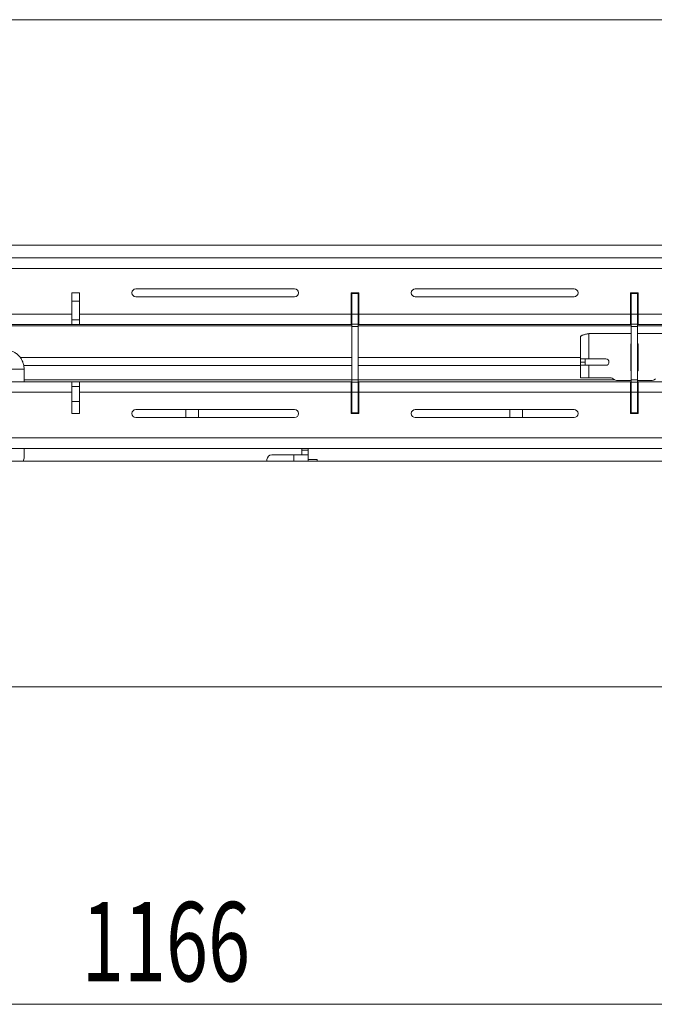
# Model space of a CAD drawing. Units: inches. Extents: x 0 to 297, y 0 to 210.
# Drawn here: x 74 to 94, y 73 to 104 of the extents above; entities that cross this region are included whole.
import ezdxf

# ---------------------------------------------------------------- set-up
doc = ezdxf.new("R2010")
doc.units = ezdxf.units.IN
doc.header["$MEASUREMENT"] = 0

# ---------------------------------------------------------------- blocks, each defined once
blk = doc.blocks.new('block 1449')
at = {"color": 7, "lineweight": 9, "true_color": 0xffffff}
blk.add_lwpolyline([(84.515, 95.201), (84.535, 95.201)], dxfattribs=at)
blk = doc.blocks.new('block 1450')
at = {"color": 7, "lineweight": 9, "true_color": 0xffffff}
blk.add_lwpolyline([(84.735, 95.2), (84.755, 95.2)], dxfattribs=at)
blk = doc.blocks.new('block 1451')
at = {"color": 7, "lineweight": 9, "true_color": 0xffffff}
blk.add_lwpolyline([(93.315, 95.17), (93.335, 95.17)], dxfattribs=at)
blk = doc.blocks.new('block 1453')
at = {"color": 7, "lineweight": 9, "true_color": 0xffffff}
blk.add_lwpolyline([(75.715, 95.231), (75.955, 95.23)], dxfattribs=at)
blk = doc.blocks.new('block 1461')
at = {"color": 7, "lineweight": 9, "true_color": 0xffffff}
blk.add_lwpolyline([(75.715, 92.08), (75.955, 92.075)], dxfattribs=at)
blk = doc.blocks.new('block 1466')
at = {"color": 7, "lineweight": 9, "true_color": 0xffffff}
blk.add_lwpolyline([(79.306, 91.821), (79.306, 91.571)], dxfattribs=at)
blk = doc.blocks.new('block 1467')
at = {"color": 7, "lineweight": 9, "true_color": 0xffffff}
blk.add_lwpolyline([(79.706, 91.571), (79.706, 91.821)], dxfattribs=at)
blk = doc.blocks.new('block 1468')
at = {"color": 7, "lineweight": 9, "true_color": 0xffffff}
blk.add_lwpolyline([(89.514, 91.821), (89.514, 91.571)], dxfattribs=at)
blk = doc.blocks.new('block 1469')
at = {"color": 7, "lineweight": 9, "true_color": 0xffffff}
blk.add_lwpolyline([(89.914, 91.571), (89.914, 91.821)], dxfattribs=at)
blk = doc.blocks.new('block 1474')
at = {"color": 7, "lineweight": 9, "true_color": 0xffffff}
blk.add_lwpolyline([(74.215, 92.696), (74.215, 93.096)], dxfattribs=at)
blk = doc.blocks.new('block 1475')
at = {"color": 7, "lineweight": 9, "true_color": 0xffffff}
blk.add_open_spline([(74.215, 93.096), (74.214, 93.119), (74.213, 93.142), (74.211, 93.165), (74.207, 93.202), (74.199, 93.238), (74.189, 93.274), (74.178, 93.309), (74.164, 93.343), (74.147, 93.376), (74.13, 93.408), (74.111, 93.44), (74.088, 93.469), (74.066, 93.497), (74.041, 93.524), (74.013, 93.549), (73.986, 93.573), (73.957, 93.595), (73.925, 93.613), (73.894, 93.632), (73.861, 93.648), (73.828, 93.66), (73.794, 93.673), (73.758, 93.682), (73.723, 93.688), (73.692, 93.693), (73.66, 93.694), (73.628, 93.696)], degree=3, knots=[0, 0, 0, 0, 1, 1, 1, 2, 2, 2, 3, 3, 3, 4, 4, 4, 5, 5, 5, 6, 6, 6, 7, 7, 7, 8, 8, 8, 9, 9, 9, 9], dxfattribs=at)
blk = doc.blocks.new('block 1477')
at = {"color": 7, "lineweight": 9, "true_color": 0xffffff}
blk.add_lwpolyline([(74.215, 90.296), (74.215, 90.596)], dxfattribs=at)
blk = doc.blocks.new('block 1527')
at = {"color": 7, "lineweight": 9, "true_color": 0xffffff}
blk.add_lwpolyline([(84.535, 92.679), (84.735, 92.679)], dxfattribs=at)
blk = doc.blocks.new('block 1528')
at = {"color": 7, "lineweight": 9, "true_color": 0xffffff}
blk.add_lwpolyline([(84.735, 92.679), (84.735, 92.366)], dxfattribs=at)
blk = doc.blocks.new('block 1529')
at = {"color": 7, "lineweight": 9, "true_color": 0xffffff}
blk.add_lwpolyline([(84.735, 92.366), (84.535, 92.366)], dxfattribs=at)
blk = doc.blocks.new('block 1530')
at = {"color": 7, "lineweight": 9, "true_color": 0xffffff}
blk.add_lwpolyline([(84.535, 92.679), (84.535, 92.366)], dxfattribs=at)
blk = doc.blocks.new('block 1531')
at = {"color": 7, "lineweight": 9, "true_color": 0xffffff}
blk.add_lwpolyline([(84.735, 94.826), (84.535, 94.826)], dxfattribs=at)
blk = doc.blocks.new('block 1532')
at = {"color": 7, "lineweight": 9, "true_color": 0xffffff}
blk.add_lwpolyline([(84.535, 94.513), (84.735, 94.513)], dxfattribs=at)
blk = doc.blocks.new('block 1533')
at = {"color": 7, "lineweight": 9, "true_color": 0xffffff}
blk.add_lwpolyline([(84.535, 94.513), (84.535, 94.826)], dxfattribs=at)
blk = doc.blocks.new('block 1534')
at = {"color": 7, "lineweight": 9, "true_color": 0xffffff}
blk.add_lwpolyline([(84.735, 94.513), (84.735, 94.826)], dxfattribs=at)
blk = doc.blocks.new('block 1535')
at = {"color": 7, "lineweight": 9, "true_color": 0xffffff}
blk.add_lwpolyline([(84.735, 91.716), (84.535, 91.716)], dxfattribs=at)
blk = doc.blocks.new('block 1536')
at = {"color": 7, "lineweight": 9, "true_color": 0xffffff}
blk.add_lwpolyline([(84.535, 92.366), (84.535, 91.716)], dxfattribs=at)
blk = doc.blocks.new('block 1537')
at = {"color": 7, "lineweight": 9, "true_color": 0xffffff}
blk.add_lwpolyline([(84.735, 92.366), (84.735, 91.716)], dxfattribs=at)
blk = doc.blocks.new('block 1538')
at = {"color": 7, "lineweight": 9, "true_color": 0xffffff}
blk.add_lwpolyline([(84.735, 95.476), (84.535, 95.476)], dxfattribs=at)
blk = doc.blocks.new('block 1539')
at = {"color": 7, "lineweight": 9, "true_color": 0xffffff}
blk.add_lwpolyline([(84.535, 94.826), (84.535, 95.476)], dxfattribs=at)
blk = doc.blocks.new('block 1540')
at = {"color": 7, "lineweight": 9, "true_color": 0xffffff}
blk.add_lwpolyline([(84.735, 94.826), (84.735, 95.476)], dxfattribs=at)
blk = doc.blocks.new('block 1541')
at = {"color": 7, "lineweight": 9, "true_color": 0xffffff}
blk.add_lwpolyline([(84.535, 95.476), (84.535, 95.496)], dxfattribs=at)
blk = doc.blocks.new('block 1542')
at = {"color": 7, "lineweight": 9, "true_color": 0xffffff}
blk.add_lwpolyline([(84.735, 95.476), (84.735, 95.496)], dxfattribs=at)
blk = doc.blocks.new('block 1543')
at = {"color": 7, "lineweight": 9, "true_color": 0xffffff}
blk.add_lwpolyline([(84.535, 91.716), (84.535, 91.696)], dxfattribs=at)
blk = doc.blocks.new('block 1544')
at = {"color": 7, "lineweight": 9, "true_color": 0xffffff}
blk.add_lwpolyline([(84.735, 91.716), (84.735, 91.696)], dxfattribs=at)
blk = doc.blocks.new('block 1545')
at = {"color": 7, "lineweight": 9, "true_color": 0xffffff}
blk.add_lwpolyline([(84.735, 94.437), (84.535, 94.437)], dxfattribs=at)
blk = doc.blocks.new('block 1546')
at = {"color": 7, "lineweight": 9, "true_color": 0xffffff}
blk.add_lwpolyline([(84.535, 94.437), (84.535, 94.513)], dxfattribs=at)
blk = doc.blocks.new('block 1547')
at = {"color": 7, "lineweight": 9, "true_color": 0xffffff}
blk.add_lwpolyline([(84.735, 94.513), (84.735, 94.437)], dxfattribs=at)
blk = doc.blocks.new('block 1548')
at = {"color": 7, "lineweight": 9, "true_color": 0xffffff}
blk.add_lwpolyline([(84.735, 92.755), (84.535, 92.755)], dxfattribs=at)
blk = doc.blocks.new('block 1549')
at = {"color": 7, "lineweight": 9, "true_color": 0xffffff}
blk.add_lwpolyline([(84.535, 92.755), (84.535, 92.679)], dxfattribs=at)
blk = doc.blocks.new('block 1550')
at = {"color": 7, "lineweight": 9, "true_color": 0xffffff}
blk.add_lwpolyline([(84.735, 92.679), (84.735, 92.755)], dxfattribs=at)
blk = doc.blocks.new('block 1551')
at = {"color": 7, "lineweight": 9, "true_color": 0xffffff}
blk.add_lwpolyline([(84.535, 92.755), (84.535, 94.437)], dxfattribs=at)
blk = doc.blocks.new('block 1552')
at = {"color": 7, "lineweight": 9, "true_color": 0xffffff}
blk.add_lwpolyline([(84.735, 92.755), (84.735, 94.437)], dxfattribs=at)
blk = doc.blocks.new('block 1628')
at = {"color": 7, "lineweight": 9, "true_color": 0xffffff}
blk.add_lwpolyline([(21.985, 83.096), (138.485, 83.096)], dxfattribs=at)
blk = doc.blocks.new('block 1631')
at = {"color": 7, "lineweight": 9, "true_color": 0xffffff}
blk.add_lwpolyline([(122.585, 96.996), (37.885, 96.996)], dxfattribs=at)
blk = doc.blocks.new('block 1635')
at = {"color": 7, "lineweight": 9, "true_color": 0xffffff}
blk.add_lwpolyline([(122.585, 90.196), (37.885, 90.196)], dxfattribs=at)
blk = doc.blocks.new('block 1638')
at = {"color": 7, "lineweight": 9, "true_color": 0xffffff}
blk.add_lwpolyline([(21.985, 104.096), (138.485, 104.096)], dxfattribs=at)
blk = doc.blocks.new('block 1639')
at = {"color": 7, "lineweight": 9, "true_color": 0xffffff}
blk.add_lwpolyline([(83.165, 90.196), (83.165, 90.396)], dxfattribs=at)
blk = doc.blocks.new('block 1640')
at = {"color": 7, "lineweight": 9, "true_color": 0xffffff}
blk.add_lwpolyline([(82.715, 90.396), (83.165, 90.396)], dxfattribs=at)
blk = doc.blocks.new('block 1641')
at = {"color": 7, "lineweight": 9, "true_color": 0xffffff}
blk.add_lwpolyline([(81.865, 90.196), (81.865, 90.246)], dxfattribs=at)
blk = doc.blocks.new('block 1642')
at = {"color": 7, "lineweight": 9, "true_color": 0xffffff}
blk.add_lwpolyline([(82.015, 90.396), (82.715, 90.396)], dxfattribs=at)
blk = doc.blocks.new('block 1643')
at = {"color": 7, "lineweight": 9, "true_color": 0xffffff}
blk.add_open_spline([(82.015, 90.396), (81.932, 90.396), (81.865, 90.329), (81.865, 90.246)], degree=3, dxfattribs=at)
blk = doc.blocks.new('block 1644')
at = {"color": 7, "lineweight": 9, "true_color": 0xffffff}
blk.add_lwpolyline([(82.965, 90.546), (83.165, 90.546)], dxfattribs=at)
blk = doc.blocks.new('block 1645')
at = {"color": 7, "lineweight": 9, "true_color": 0xffffff}
blk.add_lwpolyline([(83.165, 90.546), (83.165, 90.396)], dxfattribs=at)
blk = doc.blocks.new('block 1646')
at = {"color": 7, "lineweight": 9, "true_color": 0xffffff}
blk.add_lwpolyline([(82.965, 90.396), (82.965, 90.546)], dxfattribs=at)
blk = doc.blocks.new('block 1647')
at = {"color": 7, "lineweight": 9, "true_color": 0xffffff}
blk.add_lwpolyline([(83.165, 90.546), (83.165, 90.596)], dxfattribs=at)
blk = doc.blocks.new('block 1648')
at = {"color": 7, "lineweight": 9, "true_color": 0xffffff}
blk.add_lwpolyline([(82.965, 90.546), (82.965, 90.596)], dxfattribs=at)
blk = doc.blocks.new('block 1695')
at = {"color": 7, "lineweight": 9, "true_color": 0xffffff}
blk.add_open_spline([(93.555, 95.427), (93.548, 95.417), (93.541, 95.406), (93.535, 95.396)], degree=3, dxfattribs=at)
blk = doc.blocks.new('block 1699')
at = {"color": 7, "lineweight": 9, "true_color": 0xffffff}
blk.add_lwpolyline([(93.55, 93.658), (93.535, 93.67)], dxfattribs=at)
blk = doc.blocks.new('block 1704')
at = {"color": 7, "lineweight": 9, "true_color": 0xffffff}
blk.add_lwpolyline([(93.535, 92.366), (93.335, 92.366)], dxfattribs=at)
blk = doc.blocks.new('block 1705')
at = {"color": 7, "lineweight": 9, "true_color": 0xffffff}
blk.add_lwpolyline([(93.535, 92.366), (93.535, 91.716)], dxfattribs=at)
blk = doc.blocks.new('block 1706')
at = {"color": 7, "lineweight": 9, "true_color": 0xffffff}
blk.add_lwpolyline([(93.535, 91.716), (93.335, 91.716)], dxfattribs=at)
blk = doc.blocks.new('block 1707')
at = {"color": 7, "lineweight": 9, "true_color": 0xffffff}
blk.add_lwpolyline([(93.335, 92.366), (93.335, 91.716)], dxfattribs=at)
blk = doc.blocks.new('block 1708')
at = {"color": 7, "lineweight": 9, "true_color": 0xffffff}
blk.add_lwpolyline([(93.535, 94.826), (93.335, 94.826)], dxfattribs=at)
blk = doc.blocks.new('block 1709')
at = {"color": 7, "lineweight": 9, "true_color": 0xffffff}
blk.add_lwpolyline([(93.535, 95.476), (93.335, 95.476)], dxfattribs=at)
blk = doc.blocks.new('block 1710')
at = {"color": 7, "lineweight": 9, "true_color": 0xffffff}
blk.add_lwpolyline([(93.335, 94.826), (93.335, 95.476)], dxfattribs=at)
blk = doc.blocks.new('block 1711')
at = {"color": 7, "lineweight": 9, "true_color": 0xffffff}
blk.add_lwpolyline([(93.535, 94.826), (93.535, 95.476)], dxfattribs=at)
blk = doc.blocks.new('block 1712')
at = {"color": 7, "lineweight": 9, "true_color": 0xffffff}
blk.add_lwpolyline([(93.335, 94.513), (93.535, 94.513)], dxfattribs=at)
blk = doc.blocks.new('block 1713')
at = {"color": 7, "lineweight": 9, "true_color": 0xffffff}
blk.add_lwpolyline([(93.335, 94.513), (93.335, 94.826)], dxfattribs=at)
blk = doc.blocks.new('block 1714')
at = {"color": 7, "lineweight": 9, "true_color": 0xffffff}
blk.add_lwpolyline([(93.535, 94.513), (93.535, 94.826)], dxfattribs=at)
blk = doc.blocks.new('block 1715')
at = {"color": 7, "lineweight": 9, "true_color": 0xffffff}
blk.add_lwpolyline([(93.335, 92.679), (93.535, 92.679)], dxfattribs=at)
blk = doc.blocks.new('block 1716')
at = {"color": 7, "lineweight": 9, "true_color": 0xffffff}
blk.add_lwpolyline([(93.335, 92.679), (93.335, 92.366)], dxfattribs=at)
blk = doc.blocks.new('block 1717')
at = {"color": 7, "lineweight": 9, "true_color": 0xffffff}
blk.add_lwpolyline([(93.535, 92.679), (93.535, 92.366)], dxfattribs=at)
blk = doc.blocks.new('block 1718')
at = {"color": 7, "lineweight": 9, "true_color": 0xffffff}
blk.add_lwpolyline([(93.335, 95.476), (93.335, 95.496)], dxfattribs=at)
blk = doc.blocks.new('block 1719')
at = {"color": 7, "lineweight": 9, "true_color": 0xffffff}
blk.add_lwpolyline([(93.535, 95.476), (93.535, 95.496)], dxfattribs=at)
blk = doc.blocks.new('block 1720')
at = {"color": 7, "lineweight": 9, "true_color": 0xffffff}
blk.add_lwpolyline([(93.335, 91.716), (93.335, 91.696)], dxfattribs=at)
blk = doc.blocks.new('block 1721')
at = {"color": 7, "lineweight": 9, "true_color": 0xffffff}
blk.add_lwpolyline([(93.535, 91.716), (93.535, 91.696)], dxfattribs=at)
blk = doc.blocks.new('block 1722')
at = {"color": 7, "lineweight": 9, "true_color": 0xffffff}
blk.add_lwpolyline([(93.535, 94.437), (93.335, 94.437)], dxfattribs=at)
blk = doc.blocks.new('block 1723')
at = {"color": 7, "lineweight": 9, "true_color": 0xffffff}
blk.add_lwpolyline([(93.335, 94.437), (93.335, 94.513)], dxfattribs=at)
blk = doc.blocks.new('block 1724')
at = {"color": 7, "lineweight": 9, "true_color": 0xffffff}
blk.add_lwpolyline([(93.535, 94.513), (93.535, 94.437)], dxfattribs=at)
blk = doc.blocks.new('block 1725')
at = {"color": 7, "lineweight": 9, "true_color": 0xffffff}
blk.add_lwpolyline([(93.535, 92.755), (93.335, 92.755)], dxfattribs=at)
blk = doc.blocks.new('block 1726')
at = {"color": 7, "lineweight": 9, "true_color": 0xffffff}
blk.add_lwpolyline([(93.335, 92.755), (93.335, 92.679)], dxfattribs=at)
blk = doc.blocks.new('block 1727')
at = {"color": 7, "lineweight": 9, "true_color": 0xffffff}
blk.add_lwpolyline([(93.535, 92.679), (93.535, 92.755)], dxfattribs=at)
blk = doc.blocks.new('block 1728')
at = {"color": 7, "lineweight": 9, "true_color": 0xffffff}
blk.add_lwpolyline([(93.335, 92.755), (93.335, 94.437)], dxfattribs=at)
blk = doc.blocks.new('block 1729')
at = {"color": 7, "lineweight": 9, "true_color": 0xffffff}
blk.add_lwpolyline([(93.535, 92.755), (93.535, 94.437)], dxfattribs=at)
blk = doc.blocks.new('block 1738')
at = {"color": 7, "lineweight": 9, "true_color": 0xffffff}
blk.add_lwpolyline([(92.005, 93.216), (92.005, 92.816)], dxfattribs=at)
blk = doc.blocks.new('block 1739')
at = {"color": 7, "lineweight": 9, "true_color": 0xffffff}
blk.add_lwpolyline([(91.735, 93.216), (91.735, 92.816)], dxfattribs=at)
blk = doc.blocks.new('block 1740')
at = {"color": 7, "lineweight": 9, "true_color": 0xffffff}
blk.add_lwpolyline([(91.735, 93.216), (92.005, 93.216)], dxfattribs=at)
blk = doc.blocks.new('block 1741')
at = {"color": 7, "lineweight": 9, "true_color": 0xffffff}
blk.add_lwpolyline([(92.005, 92.816), (91.735, 92.816)], dxfattribs=at)
blk = doc.blocks.new('block 1742')
at = {"color": 7, "lineweight": 9, "true_color": 0xffffff}
blk.add_lwpolyline([(91.735, 94.115), (91.735, 93.416)], dxfattribs=at)
blk = doc.blocks.new('block 1743')
at = {"color": 7, "lineweight": 9, "true_color": 0xffffff}
blk.add_lwpolyline([(92.005, 94.216), (92.005, 93.416)], dxfattribs=at)
blk = doc.blocks.new('block 1744')
at = {"color": 7, "lineweight": 9, "true_color": 0xffffff}
blk.add_open_spline([(91.735, 94.115), (91.735, 94.119), (91.737, 94.123), (91.74, 94.128), (91.743, 94.132), (91.749, 94.136), (91.755, 94.14), (91.762, 94.144), (91.77, 94.149), (91.78, 94.153), (91.79, 94.157), (91.801, 94.161), (91.814, 94.165), (91.826, 94.17), (91.84, 94.174), (91.855, 94.178), (91.869, 94.182), (91.885, 94.186), (91.901, 94.191), (91.934, 94.199), (91.969, 94.208), (92.005, 94.216)], degree=3, knots=[0, 0, 0, 0, 1, 1, 1, 2, 2, 2, 3, 3, 3, 4, 4, 4, 5, 5, 5, 6, 6, 6, 7, 7, 7, 7], dxfattribs=at)
blk = doc.blocks.new('block 1745')
at = {"color": 7, "lineweight": 9, "true_color": 0xffffff}
blk.add_lwpolyline([(92.005, 93.416), (91.735, 93.416)], dxfattribs=at)
blk = doc.blocks.new('block 1746')
at = {"color": 7, "lineweight": 9, "true_color": 0xffffff}
blk.add_lwpolyline([(93.32, 93.891), (93.335, 93.891)], dxfattribs=at)
blk = doc.blocks.new('block 1747')
at = {"color": 7, "lineweight": 9, "true_color": 0xffffff}
blk.add_lwpolyline([(93.535, 93.891), (93.55, 93.891)], dxfattribs=at)
blk = doc.blocks.new('block 1750')
at = {"color": 7, "lineweight": 9, "true_color": 0xffffff}
blk.add_open_spline([(93.998, 92.736), (94.022, 92.736), (94.045, 92.744), (94.063, 92.759)], degree=3, dxfattribs=at)
blk = doc.blocks.new('block 1751')
at = {"color": 7, "lineweight": 9, "true_color": 0xffffff}
blk.add_lwpolyline([(92.871, 92.736), (93.335, 92.736)], dxfattribs=at)
blk = doc.blocks.new('block 1752')
at = {"color": 7, "lineweight": 9, "true_color": 0xffffff}
blk.add_lwpolyline([(93.535, 92.736), (93.998, 92.736)], dxfattribs=at)
blk = doc.blocks.new('block 1753')
at = {"color": 7, "lineweight": 9, "true_color": 0xffffff}
blk.add_lwpolyline([(92.767, 92.793), (92.807, 92.759)], dxfattribs=at)
blk = doc.blocks.new('block 1754')
at = {"color": 7, "lineweight": 9, "true_color": 0xffffff}
blk.add_open_spline([(92.767, 92.793), (92.749, 92.807), (92.727, 92.816), (92.703, 92.816)], degree=3, dxfattribs=at)
blk = doc.blocks.new('block 1755')
at = {"color": 7, "lineweight": 9, "true_color": 0xffffff}
blk.add_open_spline([(92.535, 93.216), (92.59, 93.216), (92.635, 93.26), (92.635, 93.316), (92.635, 93.371), (92.59, 93.416), (92.535, 93.416)], degree=3, knots=[0, 0, 0, 0, 1, 1, 1, 2, 2, 2, 2], dxfattribs=at)
blk = doc.blocks.new('block 1756')
at = {"color": 7, "lineweight": 9, "true_color": 0xffffff}
blk.add_lwpolyline([(92.005, 92.816), (92.703, 92.816)], dxfattribs=at)
blk = doc.blocks.new('block 1757')
at = {"color": 7, "lineweight": 9, "true_color": 0xffffff}
blk.add_lwpolyline([(94.865, 94.216), (93.535, 94.216)], dxfattribs=at)
blk = doc.blocks.new('block 1758')
at = {"color": 7, "lineweight": 9, "true_color": 0xffffff}
blk.add_lwpolyline([(93.335, 94.216), (92.005, 94.216)], dxfattribs=at)
blk = doc.blocks.new('block 1759')
at = {"color": 7, "lineweight": 9, "true_color": 0xffffff}
blk.add_lwpolyline([(94.102, 92.793), (94.063, 92.759)], dxfattribs=at)
blk = doc.blocks.new('block 1760')
at = {"color": 7, "lineweight": 9, "true_color": 0xffffff}
blk.add_lwpolyline([(93.55, 93.041), (93.535, 93.041)], dxfattribs=at)
blk = doc.blocks.new('block 1761')
at = {"color": 7, "lineweight": 9, "true_color": 0xffffff}
blk.add_lwpolyline([(93.335, 93.041), (93.32, 93.041)], dxfattribs=at)
blk = doc.blocks.new('block 1763')
at = {"color": 7, "lineweight": 9, "true_color": 0xffffff}
blk.add_lwpolyline([(93.55, 93.041), (93.55, 93.891)], dxfattribs=at)
blk = doc.blocks.new('block 1764')
at = {"color": 7, "lineweight": 9, "true_color": 0xffffff}
blk.add_open_spline([(92.807, 92.759), (92.825, 92.744), (92.848, 92.736), (92.871, 92.736)], degree=3, dxfattribs=at)
blk = doc.blocks.new('block 1765')
at = {"color": 7, "lineweight": 9, "true_color": 0xffffff}
blk.add_lwpolyline([(93.32, 93.041), (93.32, 93.891)], dxfattribs=at)
blk = doc.blocks.new('block 1766')
at = {"color": 7, "lineweight": 9, "true_color": 0xffffff}
blk.add_lwpolyline([(92.005, 93.216), (92.535, 93.216)], dxfattribs=at)
blk = doc.blocks.new('block 1769')
at = {"color": 7, "lineweight": 9, "true_color": 0xffffff}
blk.add_lwpolyline([(92.535, 93.416), (92.005, 93.416)], dxfattribs=at)
blk = doc.blocks.new('block 1775')
at = {"color": 7, "lineweight": 9, "true_color": 0xffffff}
blk.add_lwpolyline([(91.735, 93.316), (91.885, 93.316)], dxfattribs=at)
blk = doc.blocks.new('block 1776')
at = {"color": 7, "lineweight": 9, "true_color": 0xffffff}
blk.add_lwpolyline([(91.885, 93.416), (91.885, 93.316)], dxfattribs=at)
blk = doc.blocks.new('block 1777')
at = {"color": 7, "lineweight": 9, "true_color": 0xffffff}
blk.add_lwpolyline([(91.735, 93.316), (91.735, 93.416)], dxfattribs=at)
blk = doc.blocks.new('block 1778')
at = {"color": 7, "lineweight": 9, "true_color": 0xffffff}
blk.add_lwpolyline([(91.885, 93.316), (91.885, 93.216)], dxfattribs=at)
blk = doc.blocks.new('block 1779')
at = {"color": 7, "lineweight": 9, "true_color": 0xffffff}
blk.add_lwpolyline([(91.735, 93.216), (91.735, 93.316)], dxfattribs=at)
blk = doc.blocks.new('block 2008')
at = {"color": 7, "lineweight": 9, "true_color": 0xffffff}
blk.add_lwpolyline([(75.955, 92.696), (84.515, 92.696)], dxfattribs=at)
blk = doc.blocks.new('block 2009')
at = {"color": 7, "lineweight": 9, "true_color": 0xffffff}
blk.add_lwpolyline([(84.515, 92.366), (84.515, 92.696)], dxfattribs=at)
blk = doc.blocks.new('block 2010')
at = {"color": 7, "lineweight": 9, "true_color": 0xffffff}
blk.add_lwpolyline([(75.955, 92.366), (84.515, 92.366)], dxfattribs=at)
blk = doc.blocks.new('block 2011')
at = {"color": 7, "lineweight": 9, "true_color": 0xffffff}
blk.add_lwpolyline([(75.955, 92.366), (75.955, 92.696)], dxfattribs=at)
blk = doc.blocks.new('block 2012')
at = {"color": 7, "lineweight": 9, "true_color": 0xffffff}
blk.add_lwpolyline([(39.905, 90.926), (120.565, 90.926)], dxfattribs=at)
blk = doc.blocks.new('block 2013')
at = {"color": 7, "lineweight": 9, "true_color": 0xffffff}
blk.add_lwpolyline([(39.905, 90.596), (120.565, 90.596)], dxfattribs=at)
blk = doc.blocks.new('block 2014')
at = {"color": 7, "lineweight": 9, "true_color": 0xffffff}
blk.add_lwpolyline([(91.535, 91.571), (86.535, 91.571)], dxfattribs=at)
blk = doc.blocks.new('block 2015')
at = {"color": 7, "lineweight": 9, "true_color": 0xffffff}
blk.add_open_spline([(91.535, 91.571), (91.604, 91.571), (91.66, 91.627), (91.66, 91.696), (91.66, 91.765), (91.604, 91.821), (91.535, 91.821)], degree=3, knots=[0, 0, 0, 0, 1, 1, 1, 2, 2, 2, 2], dxfattribs=at)
blk = doc.blocks.new('block 2016')
at = {"color": 7, "lineweight": 9, "true_color": 0xffffff}
blk.add_lwpolyline([(86.535, 91.821), (91.535, 91.821)], dxfattribs=at)
blk = doc.blocks.new('block 2017')
at = {"color": 7, "lineweight": 9, "true_color": 0xffffff}
blk.add_open_spline([(86.535, 91.821), (86.466, 91.821), (86.41, 91.765), (86.41, 91.696), (86.41, 91.627), (86.466, 91.571), (86.535, 91.571)], degree=3, knots=[0, 0, 0, 0, 1, 1, 1, 2, 2, 2, 2], dxfattribs=at)
blk = doc.blocks.new('block 2039')
at = {"color": 7, "lineweight": 9, "true_color": 0xffffff}
blk.add_lwpolyline([(67.155, 92.366), (75.715, 92.366)], dxfattribs=at)
blk = doc.blocks.new('block 2040')
at = {"color": 7, "lineweight": 9, "true_color": 0xffffff}
blk.add_lwpolyline([(75.715, 92.366), (75.715, 91.696)], dxfattribs=at)
blk = doc.blocks.new('block 2041')
at = {"color": 7, "lineweight": 9, "true_color": 0xffffff}
blk.add_lwpolyline([(75.715, 91.696), (75.955, 91.696)], dxfattribs=at)
blk = doc.blocks.new('block 2042')
at = {"color": 7, "lineweight": 9, "true_color": 0xffffff}
blk.add_lwpolyline([(75.955, 91.696), (75.955, 92.366)], dxfattribs=at)
blk = doc.blocks.new('block 2043')
at = {"color": 7, "lineweight": 9, "true_color": 0xffffff}
blk.add_lwpolyline([(84.515, 91.696), (84.515, 92.366)], dxfattribs=at)
blk = doc.blocks.new('block 2044')
at = {"color": 7, "lineweight": 9, "true_color": 0xffffff}
blk.add_lwpolyline([(84.755, 91.696), (84.515, 91.696)], dxfattribs=at)
blk = doc.blocks.new('block 2045')
at = {"color": 7, "lineweight": 9, "true_color": 0xffffff}
blk.add_lwpolyline([(84.755, 92.366), (84.755, 91.696)], dxfattribs=at)
blk = doc.blocks.new('block 2046')
at = {"color": 7, "lineweight": 9, "true_color": 0xffffff}
blk.add_lwpolyline([(93.315, 92.366), (84.755, 92.366)], dxfattribs=at)
blk = doc.blocks.new('block 2047')
at = {"color": 7, "lineweight": 9, "true_color": 0xffffff}
blk.add_lwpolyline([(93.315, 91.696), (93.315, 92.366)], dxfattribs=at)
blk = doc.blocks.new('block 2048')
at = {"color": 7, "lineweight": 9, "true_color": 0xffffff}
blk.add_lwpolyline([(93.555, 91.696), (93.315, 91.696)], dxfattribs=at)
blk = doc.blocks.new('block 2049')
at = {"color": 7, "lineweight": 9, "true_color": 0xffffff}
blk.add_lwpolyline([(93.555, 92.366), (93.555, 91.696)], dxfattribs=at)
blk = doc.blocks.new('block 2050')
at = {"color": 7, "lineweight": 9, "true_color": 0xffffff}
blk.add_lwpolyline([(102.115, 92.366), (93.555, 92.366)], dxfattribs=at)
blk = doc.blocks.new('block 2075')
at = {"color": 7, "lineweight": 9, "true_color": 0xffffff}
blk.add_open_spline([(77.735, 91.821), (77.666, 91.821), (77.61, 91.765), (77.61, 91.696), (77.61, 91.627), (77.666, 91.571), (77.735, 91.571)], degree=3, knots=[0, 0, 0, 0, 1, 1, 1, 2, 2, 2, 2], dxfattribs=at)
blk = doc.blocks.new('block 2076')
at = {"color": 7, "lineweight": 9, "true_color": 0xffffff}
blk.add_lwpolyline([(77.735, 91.571), (82.735, 91.571)], dxfattribs=at)
blk = doc.blocks.new('block 2077')
at = {"color": 7, "lineweight": 9, "true_color": 0xffffff}
blk.add_open_spline([(82.735, 91.571), (82.804, 91.571), (82.86, 91.627), (82.86, 91.696), (82.86, 91.765), (82.804, 91.821), (82.735, 91.821)], degree=3, knots=[0, 0, 0, 0, 1, 1, 1, 2, 2, 2, 2], dxfattribs=at)
blk = doc.blocks.new('block 2078')
at = {"color": 7, "lineweight": 9, "true_color": 0xffffff}
blk.add_lwpolyline([(82.735, 91.821), (77.735, 91.821)], dxfattribs=at)
blk = doc.blocks.new('block 2082')
at = {"color": 7, "lineweight": 9, "true_color": 0xffffff}
blk.add_lwpolyline([(39.905, 96.596), (120.565, 96.596)], dxfattribs=at)
blk = doc.blocks.new('block 2083')
at = {"color": 7, "lineweight": 9, "true_color": 0xffffff}
blk.add_lwpolyline([(39.905, 96.266), (120.565, 96.266)], dxfattribs=at)
blk = doc.blocks.new('block 2084')
at = {"color": 7, "lineweight": 9, "true_color": 0xffffff}
blk.add_lwpolyline([(75.955, 94.826), (84.515, 94.826)], dxfattribs=at)
blk = doc.blocks.new('block 2085')
at = {"color": 7, "lineweight": 9, "true_color": 0xffffff}
blk.add_lwpolyline([(84.515, 94.496), (84.515, 94.826)], dxfattribs=at)
blk = doc.blocks.new('block 2086')
at = {"color": 7, "lineweight": 9, "true_color": 0xffffff}
blk.add_lwpolyline([(75.955, 94.496), (84.515, 94.496)], dxfattribs=at)
blk = doc.blocks.new('block 2087')
at = {"color": 7, "lineweight": 9, "true_color": 0xffffff}
blk.add_lwpolyline([(75.955, 94.496), (75.955, 94.826)], dxfattribs=at)
blk = doc.blocks.new('block 2088')
at = {"color": 7, "lineweight": 9, "true_color": 0xffffff}
blk.add_lwpolyline([(93.555, 92.696), (93.555, 92.366)], dxfattribs=at)
blk = doc.blocks.new('block 2089')
at = {"color": 7, "lineweight": 9, "true_color": 0xffffff}
blk.add_lwpolyline([(102.115, 92.696), (93.555, 92.696)], dxfattribs=at)
blk = doc.blocks.new('block 2106')
at = {"color": 7, "lineweight": 9, "true_color": 0xffffff}
blk.add_lwpolyline([(67.155, 94.826), (75.715, 94.826)], dxfattribs=at)
blk = doc.blocks.new('block 2107')
at = {"color": 7, "lineweight": 9, "true_color": 0xffffff}
blk.add_lwpolyline([(75.715, 94.826), (75.715, 94.496)], dxfattribs=at)
blk = doc.blocks.new('block 2108')
at = {"color": 7, "lineweight": 9, "true_color": 0xffffff}
blk.add_lwpolyline([(67.155, 94.496), (75.715, 94.496)], dxfattribs=at)
blk = doc.blocks.new('block 2109')
at = {"color": 7, "lineweight": 9, "true_color": 0xffffff}
blk.add_lwpolyline([(67.155, 92.696), (75.715, 92.696)], dxfattribs=at)
blk = doc.blocks.new('block 2110')
at = {"color": 7, "lineweight": 9, "true_color": 0xffffff}
blk.add_lwpolyline([(75.715, 92.696), (75.715, 92.366)], dxfattribs=at)
blk = doc.blocks.new('block 2112')
at = {"color": 7, "lineweight": 9, "true_color": 0xffffff}
blk.add_lwpolyline([(93.555, 94.826), (93.555, 94.496)], dxfattribs=at)
blk = doc.blocks.new('block 2113')
at = {"color": 7, "lineweight": 9, "true_color": 0xffffff}
blk.add_lwpolyline([(102.115, 94.826), (93.555, 94.826)], dxfattribs=at)
blk = doc.blocks.new('block 2115')
at = {"color": 7, "lineweight": 9, "true_color": 0xffffff}
blk.add_lwpolyline([(102.115, 94.496), (93.555, 94.496)], dxfattribs=at)
blk = doc.blocks.new('block 2119')
at = {"color": 7, "lineweight": 9, "true_color": 0xffffff}
blk.add_open_spline([(86.535, 95.621), (86.466, 95.621), (86.41, 95.565), (86.41, 95.496), (86.41, 95.427), (86.466, 95.371), (86.535, 95.371)], degree=3, knots=[0, 0, 0, 0, 1, 1, 1, 2, 2, 2, 2], dxfattribs=at)
blk = doc.blocks.new('block 2124')
at = {"color": 7, "lineweight": 9, "true_color": 0xffffff}
blk.add_open_spline([(77.735, 95.621), (77.666, 95.621), (77.61, 95.565), (77.61, 95.496), (77.61, 95.427), (77.666, 95.371), (77.735, 95.371)], degree=3, knots=[0, 0, 0, 0, 1, 1, 1, 2, 2, 2, 2], dxfattribs=at)
blk = doc.blocks.new('block 2130')
at = {"color": 7, "lineweight": 9, "true_color": 0xffffff}
blk.add_lwpolyline([(75.955, 95.496), (75.715, 95.496)], dxfattribs=at)
blk = doc.blocks.new('block 2138')
at = {"color": 7, "lineweight": 9, "true_color": 0xffffff}
blk.add_lwpolyline([(93.555, 95.496), (93.555, 94.826)], dxfattribs=at)
blk = doc.blocks.new('block 2139')
at = {"color": 7, "lineweight": 9, "true_color": 0xffffff}
blk.add_lwpolyline([(93.315, 95.496), (93.555, 95.496)], dxfattribs=at)
blk = doc.blocks.new('block 2140')
at = {"color": 7, "lineweight": 9, "true_color": 0xffffff}
blk.add_lwpolyline([(93.315, 94.826), (93.315, 95.496)], dxfattribs=at)
blk = doc.blocks.new('block 2141')
at = {"color": 7, "lineweight": 9, "true_color": 0xffffff}
blk.add_lwpolyline([(93.315, 94.826), (84.755, 94.826)], dxfattribs=at)
blk = doc.blocks.new('block 2142')
at = {"color": 7, "lineweight": 9, "true_color": 0xffffff}
blk.add_lwpolyline([(84.755, 95.496), (84.755, 94.826)], dxfattribs=at)
blk = doc.blocks.new('block 2143')
at = {"color": 7, "lineweight": 9, "true_color": 0xffffff}
blk.add_lwpolyline([(84.515, 95.496), (84.755, 95.496)], dxfattribs=at)
blk = doc.blocks.new('block 2144')
at = {"color": 7, "lineweight": 9, "true_color": 0xffffff}
blk.add_lwpolyline([(84.515, 94.826), (84.515, 95.496)], dxfattribs=at)
blk = doc.blocks.new('block 2150')
at = {"color": 7, "lineweight": 9, "true_color": 0xffffff}
blk.add_open_spline([(82.735, 95.371), (82.804, 95.371), (82.86, 95.427), (82.86, 95.496), (82.86, 95.565), (82.804, 95.621), (82.735, 95.621)], degree=3, knots=[0, 0, 0, 0, 1, 1, 1, 2, 2, 2, 2], dxfattribs=at)
blk = doc.blocks.new('block 2168')
at = {"color": 7, "lineweight": 9, "true_color": 0xffffff}
blk.add_lwpolyline([(75.715, 95.496), (75.715, 94.826)], dxfattribs=at)
blk = doc.blocks.new('block 2172')
at = {"color": 7, "lineweight": 9, "true_color": 0xffffff}
blk.add_lwpolyline([(86.535, 95.621), (91.535, 95.621)], dxfattribs=at)
blk = doc.blocks.new('block 2173')
at = {"color": 7, "lineweight": 9, "true_color": 0xffffff}
blk.add_open_spline([(91.535, 95.371), (91.604, 95.371), (91.66, 95.427), (91.66, 95.496), (91.66, 95.565), (91.604, 95.621), (91.535, 95.621)], degree=3, knots=[0, 0, 0, 0, 1, 1, 1, 2, 2, 2, 2], dxfattribs=at)
blk = doc.blocks.new('block 2174')
at = {"color": 7, "lineweight": 9, "true_color": 0xffffff}
blk.add_lwpolyline([(91.535, 95.371), (86.535, 95.371)], dxfattribs=at)
blk = doc.blocks.new('block 2178')
at = {"color": 7, "lineweight": 9, "true_color": 0xffffff}
blk.add_lwpolyline([(82.735, 95.621), (77.735, 95.621)], dxfattribs=at)
blk = doc.blocks.new('block 2179')
at = {"color": 7, "lineweight": 9, "true_color": 0xffffff}
blk.add_lwpolyline([(77.735, 95.371), (82.735, 95.371)], dxfattribs=at)
blk = doc.blocks.new('block 2181')
at = {"color": 7, "lineweight": 9, "true_color": 0xffffff}
blk.add_lwpolyline([(75.955, 94.826), (75.955, 95.496)], dxfattribs=at)
blk = doc.blocks.new('block 2186')
at = {"color": 7, "lineweight": 9, "true_color": 0xffffff}
blk.add_lwpolyline([(84.755, 92.696), (84.755, 92.366)], dxfattribs=at)
blk = doc.blocks.new('block 2187')
at = {"color": 7, "lineweight": 9, "true_color": 0xffffff}
blk.add_lwpolyline([(93.315, 92.696), (84.755, 92.696)], dxfattribs=at)
blk = doc.blocks.new('block 2188')
at = {"color": 7, "lineweight": 9, "true_color": 0xffffff}
blk.add_lwpolyline([(93.315, 92.366), (93.315, 92.696)], dxfattribs=at)
blk = doc.blocks.new('block 2189')
at = {"color": 7, "lineweight": 9, "true_color": 0xffffff}
blk.add_lwpolyline([(84.755, 94.826), (84.755, 94.496)], dxfattribs=at)
blk = doc.blocks.new('block 2190')
at = {"color": 7, "lineweight": 9, "true_color": 0xffffff}
blk.add_lwpolyline([(93.315, 94.496), (93.315, 94.826)], dxfattribs=at)
blk = doc.blocks.new('block 2191')
at = {"color": 7, "lineweight": 9, "true_color": 0xffffff}
blk.add_lwpolyline([(93.315, 94.496), (84.755, 94.496)], dxfattribs=at)
blk = doc.blocks.new('block 2202')
at = {"color": 7, "lineweight": 9, "true_color": 0xffffff}
blk.add_lwpolyline([(75.715, 92.546), (75.955, 92.546)], dxfattribs=at)
blk = doc.blocks.new('block 2203')
at = {"color": 7, "lineweight": 9, "true_color": 0xffffff}
blk.add_lwpolyline([(75.715, 92.696), (75.955, 92.696)], dxfattribs=at)
blk = doc.blocks.new('block 2216')
at = {"color": 7, "lineweight": 9, "true_color": 0xffffff}
blk.add_lwpolyline([(93.315, 94.646), (93.335, 94.646)], dxfattribs=at)
blk = doc.blocks.new('block 2217')
at = {"color": 7, "lineweight": 9, "true_color": 0xffffff}
blk.add_lwpolyline([(93.535, 94.646), (93.555, 94.646)], dxfattribs=at)
blk = doc.blocks.new('block 2218')
at = {"color": 7, "lineweight": 9, "true_color": 0xffffff}
blk.add_lwpolyline([(93.315, 94.496), (93.335, 94.496)], dxfattribs=at)
blk = doc.blocks.new('block 2219')
at = {"color": 7, "lineweight": 9, "true_color": 0xffffff}
blk.add_lwpolyline([(93.535, 94.496), (93.555, 94.496)], dxfattribs=at)
blk = doc.blocks.new('block 2232')
at = {"color": 7, "lineweight": 9, "true_color": 0xffffff}
blk.add_lwpolyline([(84.515, 94.646), (84.535, 94.646)], dxfattribs=at)
blk = doc.blocks.new('block 2233')
at = {"color": 7, "lineweight": 9, "true_color": 0xffffff}
blk.add_lwpolyline([(84.735, 94.646), (84.755, 94.646)], dxfattribs=at)
blk = doc.blocks.new('block 2234')
at = {"color": 7, "lineweight": 9, "true_color": 0xffffff}
blk.add_lwpolyline([(84.515, 94.496), (84.535, 94.496)], dxfattribs=at)
blk = doc.blocks.new('block 2235')
at = {"color": 7, "lineweight": 9, "true_color": 0xffffff}
blk.add_lwpolyline([(84.735, 94.496), (84.755, 94.496)], dxfattribs=at)
blk = doc.blocks.new('block 2236')
at = {"color": 7, "lineweight": 9, "true_color": 0xffffff}
blk.add_lwpolyline([(93.555, 92.546), (93.535, 92.546)], dxfattribs=at)
blk = doc.blocks.new('block 2237')
at = {"color": 7, "lineweight": 9, "true_color": 0xffffff}
blk.add_lwpolyline([(93.335, 92.546), (93.315, 92.546)], dxfattribs=at)
blk = doc.blocks.new('block 2238')
at = {"color": 7, "lineweight": 9, "true_color": 0xffffff}
blk.add_lwpolyline([(93.555, 92.696), (93.535, 92.696)], dxfattribs=at)
blk = doc.blocks.new('block 2239')
at = {"color": 7, "lineweight": 9, "true_color": 0xffffff}
blk.add_lwpolyline([(93.335, 92.696), (93.315, 92.696)], dxfattribs=at)
blk = doc.blocks.new('block 2244')
at = {"color": 7, "lineweight": 9, "true_color": 0xffffff}
blk.add_lwpolyline([(75.955, 94.646), (75.715, 94.646)], dxfattribs=at)
blk = doc.blocks.new('block 2245')
at = {"color": 7, "lineweight": 9, "true_color": 0xffffff}
blk.add_lwpolyline([(75.955, 94.496), (75.715, 94.496)], dxfattribs=at)
blk = doc.blocks.new('block 2250')
at = {"color": 7, "lineweight": 9, "true_color": 0xffffff}
blk.add_lwpolyline([(84.755, 92.546), (84.735, 92.546)], dxfattribs=at)
blk = doc.blocks.new('block 2251')
at = {"color": 7, "lineweight": 9, "true_color": 0xffffff}
blk.add_lwpolyline([(84.535, 92.546), (84.515, 92.546)], dxfattribs=at)
blk = doc.blocks.new('block 2252')
at = {"color": 7, "lineweight": 9, "true_color": 0xffffff}
blk.add_lwpolyline([(84.755, 92.696), (84.735, 92.696)], dxfattribs=at)
blk = doc.blocks.new('block 2253')
at = {"color": 7, "lineweight": 9, "true_color": 0xffffff}
blk.add_lwpolyline([(84.535, 92.696), (84.515, 92.696)], dxfattribs=at)
blk = doc.blocks.new('block 2262')
at = {"color": 7, "lineweight": 9, "true_color": 0xffffff}
blk.add_lwpolyline([(93.535, 93.598), (93.55, 93.602)], dxfattribs=at)
blk = doc.blocks.new('block 2263')
at = {"color": 7, "lineweight": 9, "true_color": 0xffffff}
blk.add_lwpolyline([(93.32, 93.602), (93.335, 93.598)], dxfattribs=at)
blk = doc.blocks.new('block 2276')
at = {"color": 7, "lineweight": 9, "true_color": 0xffffff}
blk.add_lwpolyline([(93.32, 93.716), (93.335, 93.713)], dxfattribs=at)
blk = doc.blocks.new('block 2279')
at = {"color": 7, "lineweight": 9, "true_color": 0xffffff}
blk.add_lwpolyline([(74.188, 90.196), (74.212, 90.261), (74.215, 90.296)], dxfattribs=at)
blk = doc.blocks.new('block 2293')
at = {"color": 7, "lineweight": 9, "true_color": 0xffffff}
blk.add_lwpolyline([(83.445, 90.196), (83.445, 90.251)], dxfattribs=at)
blk = doc.blocks.new('block 2294')
at = {"color": 7, "lineweight": 9, "true_color": 0xffffff}
blk.add_lwpolyline([(83.165, 90.251), (83.445, 90.251)], dxfattribs=at)
blk = doc.blocks.new('block 2300')
at = {"color": 8, "lineweight": 9, "true_color": 0x808080}
blk.add_lwpolyline([(82.715, 90.196), (82.715, 90.396)], dxfattribs=at)
blk = doc.blocks.new('block 2307')
at = {"color": 8, "lineweight": 9, "true_color": 0x808080}
blk.add_lwpolyline([(67.135, 94.454), (84.535, 94.454)], dxfattribs=at)
blk = doc.blocks.new('block 2308')
at = {"color": 8, "lineweight": 9, "true_color": 0x808080}
blk.add_lwpolyline([(84.735, 94.454), (93.335, 94.454)], dxfattribs=at)
blk = doc.blocks.new('block 2309')
at = {"color": 8, "lineweight": 9, "true_color": 0x808080}
blk.add_lwpolyline([(93.535, 94.454), (102.135, 94.454)], dxfattribs=at)
blk = doc.blocks.new('block 2321')
at = {"color": 8, "lineweight": 9, "true_color": 0x808080}
blk.add_lwpolyline([(74.092, 93.462), (84.535, 93.462)], dxfattribs=at)
blk = doc.blocks.new('block 2322')
at = {"color": 8, "lineweight": 9, "true_color": 0x808080}
blk.add_lwpolyline([(84.735, 93.462), (91.735, 93.462)], dxfattribs=at)
blk = doc.blocks.new('block 2323')
at = {"color": 8, "lineweight": 9, "true_color": 0x808080}
blk.add_lwpolyline([(93.32, 93.462), (93.335, 93.462)], dxfattribs=at)
blk = doc.blocks.new('block 2324')
at = {"color": 8, "lineweight": 9, "true_color": 0x808080}
blk.add_lwpolyline([(93.535, 93.462), (93.55, 93.462)], dxfattribs=at)
blk = doc.blocks.new('block 2335')
at = {"color": 8, "lineweight": 9, "true_color": 0x808080}
blk.add_lwpolyline([(74.215, 92.76), (84.535, 92.76)], dxfattribs=at)
blk = doc.blocks.new('block 2336')
at = {"color": 8, "lineweight": 9, "true_color": 0x808080}
blk.add_lwpolyline([(84.735, 92.76), (92.806, 92.76)], dxfattribs=at)
blk = doc.blocks.new('block 2349')
at = {"color": 8, "lineweight": 9, "true_color": 0x808080}
blk.add_lwpolyline([(74.202, 93.208), (84.535, 93.208)], dxfattribs=at)
blk = doc.blocks.new('block 2350')
at = {"color": 8, "lineweight": 9, "true_color": 0x808080}
blk.add_lwpolyline([(84.735, 93.208), (91.735, 93.208)], dxfattribs=at)
blk = doc.blocks.new('block 2351')
at = {"color": 8, "lineweight": 9, "true_color": 0x808080}
blk.add_lwpolyline([(93.32, 93.208), (93.335, 93.208)], dxfattribs=at)
blk = doc.blocks.new('block 2352')
at = {"color": 8, "lineweight": 9, "true_color": 0x808080}
blk.add_lwpolyline([(93.535, 93.208), (93.55, 93.208)], dxfattribs=at)
blk = doc.blocks.new('block 2358')
at = {"color": 8, "lineweight": 9, "true_color": 0x808080}
blk.add_lwpolyline([(73.815, 93.096), (74.215, 93.096)], dxfattribs=at)
blk = doc.blocks.new('block 2365')
at = {"lineweight": 0}
blk.add_lwpolyline([(138.535, 73.096), (21.935, 73.096)], dxfattribs=at)
blk = doc.blocks.new('block 2366')
at = {"color": 7, "true_color": 0xffffff, "insert": (76.033, 73.818), "char_height": 2.5, "attachment_point": 7}
blk.add_mtext('\\fMyriad Pro|b0|i0|c0|p34;\\W0.7;1166', dxfattribs=at)
blk = doc.blocks.new('block 2360')
for name in ['block 2366', 'block 2365']:
    blk.add_blockref(name, (0, 0))

msp = doc.modelspace()

# ---------------------------------------------------------------- block references
for name in ['block 1638', 'block 1631', 'block 2082', 'block 2083', 'block 2130', 'block 2168', 'block 2181', 'block 2124', 'block 2178', 'block 2150', 'block 2143', 'block 2144', 'block 1541', 'block 1542', 'block 2142', 'block 2119', 'block 2172', 'block 2173', 'block 2139', 'block 2140', 'block 1718', 'block 1719', 'block 2138', 'block 1453', 'block 2179', 'block 1449', 'block 1538', 'block 1539', 'block 1540', 'block 1450', 'block 2174', 'block 1451', 'block 1709', 'block 1710', 'block 1711', 'block 1695', 'block 2106', 'block 2107', 'block 2244', 'block 2084', 'block 2087', 'block 2085', 'block 2232', 'block 1531', 'block 1533', 'block 1534', 'block 2233', 'block 2141', 'block 2189', 'block 2190', 'block 2216', 'block 1708', 'block 1713', 'block 1714', 'block 2217', 'block 2112', 'block 2113', 'block 2307', 'block 2108', 'block 2245', 'block 2086', 'block 2234', 'block 1532', 'block 1546', 'block 1545', 'block 1551', 'block 1547', 'block 2235', 'block 2308', 'block 1552', 'block 2191', 'block 2218', 'block 1712', 'block 1723', 'block 1722', 'block 1728', 'block 1724', 'block 2219', 'block 2309', 'block 1729', 'block 2115', 'block 1744', 'block 1742', 'block 1743', 'block 1758', 'block 1757', 'block 1475', 'block 1746', 'block 1765', 'block 2276', 'block 1747', 'block 1699', 'block 1763', 'block 2321', 'block 2322', 'block 1745', 'block 1777', 'block 1775', 'block 1779', 'block 1776', 'block 1778', 'block 1769', 'block 1755', 'block 2263', 'block 2323', 'block 2262', 'block 2324', 'block 2358', 'block 2349', 'block 1474', 'block 2350', 'block 1739', 'block 1740', 'block 1738', 'block 1766', 'block 2351', 'block 1761', 'block 2352', 'block 1760', 'block 2109', 'block 2335', 'block 2110', 'block 2203', 'block 2008', 'block 2011', 'block 2009', 'block 2253', 'block 1548', 'block 1549', 'block 2336', 'block 1550', 'block 2252', 'block 2186', 'block 2187', 'block 1741', 'block 1756', 'block 1754', 'block 1753', 'block 1764', 'block 1751', 'block 2188', 'block 2239', 'block 1725', 'block 1726', 'block 1727', 'block 1752', 'block 2238', 'block 2088', 'block 2089', 'block 1750', 'block 1759', 'block 2202', 'block 2251', 'block 1527', 'block 1530', 'block 1528', 'block 2250', 'block 2237', 'block 1715', 'block 1716', 'block 1717', 'block 2236', 'block 2039', 'block 2040', 'block 1461', 'block 2010', 'block 2042', 'block 2043', 'block 1529', 'block 1536', 'block 1537', 'block 2045', 'block 2046', 'block 2047', 'block 1704', 'block 1707', 'block 1705', 'block 2049', 'block 2050', 'block 2075', 'block 2078', 'block 1466', 'block 1467', 'block 2077', 'block 2017', 'block 2016', 'block 1468', 'block 1469', 'block 2015', 'block 2041', 'block 2076', 'block 2044', 'block 1535', 'block 1543', 'block 1544', 'block 2014', 'block 2048', 'block 1706', 'block 1720', 'block 1721', 'block 2012', 'block 2013', 'block 1477', 'block 1648', 'block 1644', 'block 1646', 'block 1647', 'block 1645', 'block 2279', 'block 1643', 'block 1641', 'block 1642', 'block 1640', 'block 2300', 'block 1639', 'block 2294', 'block 2293', 'block 1635', 'block 1628', 'block 2360']:
    msp.add_blockref(name, (0, 0))

doc.saveas('drawing.dxf')
